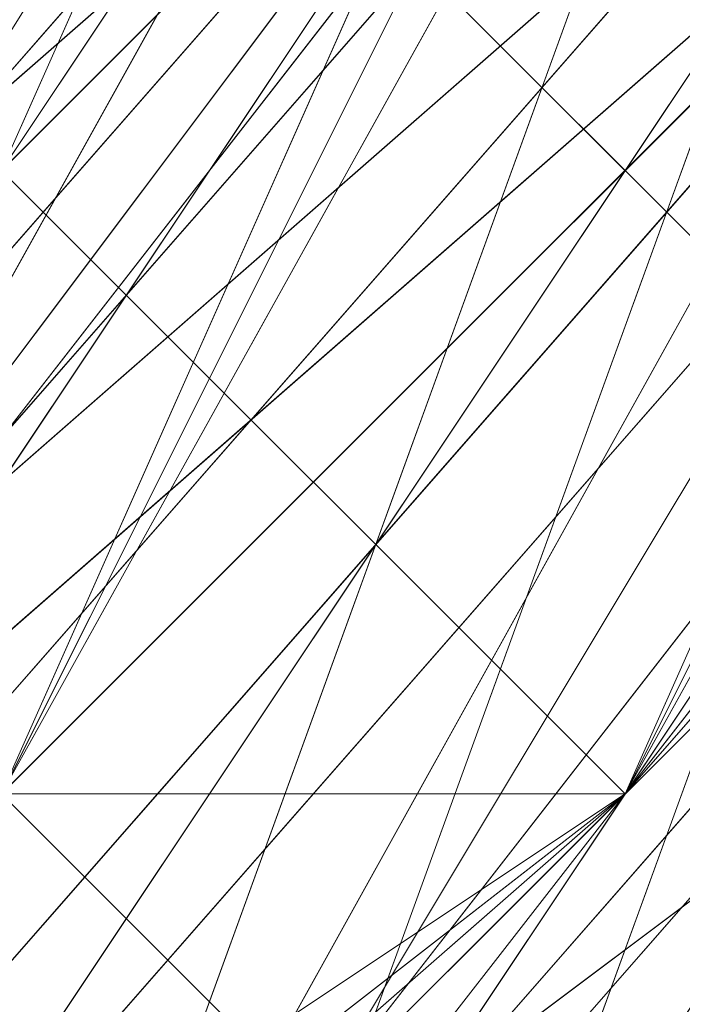
# Model space of a CAD drawing. Units: millimetres. Extents: x 481939 to 490546, y 86791 to 96095.
# Drawn here: x 484034 to 484038, y 89601 to 89606 of the extents above; entities that cross this region are included whole.
import ezdxf

# ---------------------------------------------------------------- set-up
doc = ezdxf.new("R2010")
doc.units = ezdxf.units.MM
doc.layers.add('МАФЫ НАШИ', color=7, linetype='Continuous', lineweight=25)

# ---------------------------------------------------------------- blocks, each defined once
blk = doc.blocks.new('орьтнг86ам')
at = {"layer": 'МАФЫ НАШИ', "lineweight": 13}
for points in [[(484043.6087, 89608.6834), (484024.7812, 89580.4421), (484043.6087, 89608.6834), (484021.6433, 89583.58), (484043.6087, 89608.6834), (484037.3329, 89614.9592), (484043.6087, 89608.6834), (484049.8845, 89643.2005), (484037.3329, 89614.9592), (484037.3329, 89618.0971), (484037.3329, 89614.9592), (484046.7466, 89646.3384)], [(484043.6087, 89633.7867), (484031.057, 89602.4075), (484027.9191, 89605.5455), (484031.057, 89602.4075), (484046.7466, 89630.6488), (484034.1949, 89596.1317), (484031.057, 89602.4075), (484034.1949, 89596.1317), (484009.0916, 89574.1663), (484034.1949, 89596.1317), (484012.2295, 89571.0284), (484034.1949, 89596.1317), (484005.9537, 89580.4421), (484034.1949, 89596.1317), (484009.0916, 89571.0284)], [(484053.0224, 89624.373), (484046.7466, 89627.5109), (484031.057, 89602.4075), (484046.7466, 89627.5109), (484031.057, 89599.2696), (484031.057, 89602.4075), (484046.7466, 89630.6488), (484031.057, 89605.5455), (484046.7466, 89630.6488), (484031.057, 89602.4075), (484031.057, 89605.5455), (484031.057, 89602.4075), (484043.6087, 89630.6488), (484031.057, 89605.5455), (484043.6087, 89630.6488), (484043.6087, 89627.5109), (484049.8845, 89658.8901), (484043.6087, 89630.6488), (484049.8845, 89658.8901)], [(484046.7466, 89627.5109), (484034.1949, 89592.9938), (484009.0916, 89567.8904), (484034.1949, 89592.9938), (484005.9537, 89571.0284), (484034.1949, 89592.9938), (484027.9191, 89599.2696), (484005.9537, 89571.0284), (483974.5745, 89555.3388), (484005.9537, 89571.0284), (483974.5745, 89561.6146), (484005.9537, 89571.0284), (484005.9537, 89580.4421), (483974.5745, 89561.6146), (483940.0574, 89555.3388), (483974.5745, 89561.6146), (483940.0574, 89558.4767), (483974.5745, 89561.6146), (483974.5745, 89567.8904), (483940.0574, 89558.4767)], [(484056.1604, 89633.7867), (484043.6087, 89599.2696), (484056.1604, 89633.7867), (484040.4708, 89602.4075), (484056.1604, 89633.7867), (484046.7466, 89636.9246), (484040.4708, 89602.4075), (484018.5053, 89574.1663), (484040.4708, 89602.4075), (484015.3674, 89577.3042), (484040.4708, 89602.4075), (484034.1949, 89608.6834), (484015.3674, 89577.3042), (483987.1262, 89558.4767)], [(483977.7124, 89555.3388), (484009.0916, 89574.1663), (484031.057, 89602.4075), (484034.1949, 89596.1317), (484009.0916, 89574.1663), (484034.1949, 89596.1317), (484012.2295, 89571.0284), (484034.1949, 89596.1317), (484046.7466, 89630.6488), (484053.0224, 89624.373), (484034.1949, 89596.1317), (484053.0224, 89624.373), (484037.3329, 89592.9938), (484053.0224, 89624.373)], [(484049.8845, 89652.6142), (484043.6087, 89621.2351), (484049.8845, 89652.6142), (484040.4708, 89621.2351), (484043.6087, 89621.2351), (484027.9191, 89596.1317), (484043.6087, 89621.2351), (484024.7812, 89596.1317), (484027.9191, 89596.1317), (484046.7466, 89621.2351)], [(483858.4715, 89646.3384), (483867.8853, 89618.0971), (483855.3336, 89646.3384), (483867.8853, 89618.0971), (483864.7473, 89614.9592), (483886.7128, 89586.718), (483886.7128, 89589.8559), (483914.954, 89571.0284), (483886.7128, 89586.718), (483914.954, 89571.0284), (483914.954, 89567.8904), (483946.3332, 89561.6146), (483946.3332, 89564.7525), (483980.8503, 89567.8904), (483946.3332, 89561.6146), (483980.8503, 89567.8904), (483980.8503, 89564.7525), (484012.2295, 89577.3042), (484009.0916, 89580.4421), (484034.1949, 89602.4075), (484012.2295, 89577.3042), (484034.1949, 89602.4075), (484037.3329, 89602.4075), (484053.0224, 89630.6488)], [(483855.3336, 89640.0626), (483871.0232, 89608.6834), (483892.9886, 89586.718), (483871.0232, 89608.6834), (483892.9886, 89586.718), (483892.9886, 89583.58), (483921.2299, 89564.7525), (483921.2299, 89567.8904), (483955.747, 89564.7525), (483921.2299, 89564.7525), (483955.747, 89564.7525), (483955.747, 89561.6146), (483990.2641, 89564.7525), (483987.1262, 89567.8904), (484015.3674, 89583.58), (483990.2641, 89564.7525), (484015.3674, 89583.58), (484018.5053, 89583.58), (484040.4708, 89608.6834), (484037.3329, 89608.6834), (484049.8845, 89640.0626), (484040.4708, 89608.6834), (484049.8845, 89640.0626)], [(483930.6436, 89564.7525), (483965.1607, 89561.6146), (483962.0228, 89564.7525), (483993.402, 89571.0284), (483965.1607, 89561.6146), (483993.402, 89571.0284), (483996.5399, 89567.8904), (484024.7812, 89586.718), (484021.6433, 89589.8559), (484043.6087, 89614.9592), (484024.7812, 89586.718), (484043.6087, 89614.9592), (484046.7466, 89614.9592), (484056.1604, 89646.3384)], [(483905.5403, 89574.1663), (483936.9195, 89561.6146), (483936.9195, 89564.7525), (483971.4366, 89564.7525), (483936.9195, 89561.6146), (483971.4366, 89564.7525), (483971.4366, 89561.6146), (484002.8158, 89571.0284), (484002.8158, 89574.1663), (484027.9191, 89596.1317), (484002.8158, 89571.0284), (484027.9191, 89596.1317), (484031.057, 89592.9938), (484049.8845, 89621.2351), (484046.7466, 89621.2351), (484053.0224, 89655.7522)], [(483855.3336, 89649.4763), (483864.7473, 89614.9592), (483867.8853, 89618.0971), (483886.7128, 89592.9938), (483864.7473, 89614.9592), (483886.7128, 89592.9938), (483883.5749, 89589.8559), (483911.8161, 89571.0284), (483914.954, 89574.1663), (483946.3332, 89564.7525), (483911.8161, 89571.0284), (483946.3332, 89564.7525), (483946.3332, 89561.6146), (483980.8503, 89564.7525), (483977.7124, 89567.8904), (484009.0916, 89580.4421), (483980.8503, 89564.7525), (484009.0916, 89580.4421), (484012.2295, 89577.3042), (484037.3329, 89599.2696), (484034.1949, 89602.4075), (484049.8845, 89630.6488), (484037.3329, 89599.2696), (484049.8845, 89630.6488)], [(483858.4715, 89643.2005), (483871.0232, 89611.8213), (483855.3336, 89640.0626), (483871.0232, 89611.8213), (483867.8853, 89608.6834), (483889.8507, 89583.58), (483892.9886, 89586.718), (483921.2299, 89571.0284), (483889.8507, 89583.58), (483921.2299, 89571.0284), (483921.2299, 89567.8904), (483952.6091, 89561.6146), (483952.6091, 89564.7525), (483987.1262, 89567.8904), (483952.6091, 89561.6146), (483987.1262, 89567.8904), (483987.1262, 89564.7525), (484018.5053, 89580.4421), (484015.3674, 89583.58), (484037.3329, 89608.6834), (484018.5053, 89580.4421), (484037.3329, 89608.6834), (484040.4708, 89605.5455), (484053.0224, 89636.9246)], [(484049.8845, 89636.9246), (484040.4708, 89605.5455), (484049.8845, 89636.9246), (484037.3329, 89608.6834), (484040.4708, 89605.5455), (484018.5053, 89580.4421), (484015.3674, 89583.58), (483987.1262, 89564.7525), (484015.3674, 89583.58), (483987.1262, 89567.8904), (483987.1262, 89564.7525), (483952.6091, 89561.6146), (483952.6091, 89564.7525), (483921.2299, 89567.8904), (483952.6091, 89564.7525), (483921.2299, 89571.0284), (483921.2299, 89567.8904), (483889.8507, 89583.58), (483892.9886, 89586.718), (483867.8853, 89608.6834), (483892.9886, 89586.718), (483871.0232, 89611.8213), (483867.8853, 89608.6834), (483855.3336, 89640.0626)], [(484053.0224, 89630.6488), (484037.3329, 89599.2696), (484034.1949, 89602.4075), (484012.2295, 89577.3042), (484034.1949, 89602.4075), (484009.0916, 89580.4421), (484012.2295, 89577.3042), (483980.8503, 89564.7525), (483977.7124, 89567.8904), (483946.3332, 89561.6146), (483977.7124, 89567.8904), (483946.3332, 89564.7525), (483946.3332, 89561.6146), (483911.8161, 89571.0284), (483914.954, 89574.1663), (483883.5749, 89589.8559), (483914.954, 89574.1663), (483886.7128, 89592.9938), (483883.5749, 89589.8559), (483864.7473, 89614.9592), (483867.8853, 89618.0971), (483855.3336, 89649.4763), (483867.8853, 89618.0971), (483858.4715, 89649.4763)], [(484049.8845, 89621.2351), (484046.7466, 89621.2351), (484031.057, 89592.9938), (484046.7466, 89621.2351), (484027.9191, 89596.1317), (484031.057, 89592.9938), (484002.8158, 89571.0284), (484002.8158, 89574.1663), (483971.4366, 89561.6146), (484002.8158, 89574.1663), (483971.4366, 89564.7525), (483971.4366, 89561.6146), (483936.9195, 89561.6146), (483936.9195, 89564.7525), (483905.5403, 89574.1663), (483936.9195, 89564.7525), (483905.5403, 89577.3042), (483905.5403, 89574.1663), (483880.4369, 89596.1317), (483861.6094, 89624.373), (483880.4369, 89596.1317), (483864.7473, 89624.373), (483861.6094, 89624.373), (483855.3336, 89655.7522)], [(484053.0224, 89646.3384), (484046.7466, 89614.9592), (484053.0224, 89646.3384), (484043.6087, 89614.9592), (484046.7466, 89614.9592), (484024.7812, 89586.718), (484021.6433, 89589.8559), (483996.5399, 89567.8904), (484021.6433, 89589.8559), (483993.402, 89571.0284), (483996.5399, 89567.8904), (483965.1607, 89561.6146), (483962.0228, 89564.7525), (483930.6436, 89564.7525), (483962.0228, 89564.7525), (483930.6436, 89567.8904)], [(484056.1604, 89640.0626), (484040.4708, 89608.6834), (484037.3329, 89608.6834), (484018.5053, 89583.58), (484037.3329, 89608.6834), (484015.3674, 89583.58), (484018.5053, 89583.58), (483990.2641, 89564.7525), (483987.1262, 89567.8904), (483955.747, 89561.6146), (483987.1262, 89567.8904), (483955.747, 89564.7525), (483955.747, 89561.6146), (483921.2299, 89564.7525), (483921.2299, 89567.8904), (483892.9886, 89583.58), (483921.2299, 89567.8904), (483892.9886, 89586.718), (483892.9886, 89583.58), (483871.0232, 89608.6834), (483855.3336, 89640.0626), (483871.0232, 89608.6834), (483858.4715, 89640.0626)], [(484049.8845, 89630.6488), (484037.3329, 89602.4075), (484049.8845, 89630.6488), (484034.1949, 89602.4075), (484037.3329, 89602.4075), (484012.2295, 89577.3042), (484009.0916, 89580.4421), (483980.8503, 89564.7525), (484009.0916, 89580.4421), (483980.8503, 89567.8904), (483980.8503, 89564.7525), (483946.3332, 89561.6146), (483946.3332, 89564.7525), (483914.954, 89567.8904), (483946.3332, 89564.7525), (483914.954, 89571.0284), (483914.954, 89567.8904), (483886.7128, 89586.718), (483886.7128, 89589.8559), (483864.7473, 89614.9592), (483886.7128, 89589.8559), (483867.8853, 89618.0971), (483864.7473, 89614.9592), (483855.3336, 89646.3384)], [(484053.0224, 89646.3384), (484043.6087, 89614.9592), (484021.6433, 89589.8559), (484018.5053, 89589.8559), (484040.4708, 89614.9592), (484021.6433, 89589.8559), (484040.4708, 89614.9592), (484037.3329, 89614.9592), (484046.7466, 89643.2005), (484040.4708, 89614.9592), (484046.7466, 89643.2005), (484046.7466, 89640.0626), (484049.8845, 89671.4417), (484046.7466, 89643.2005), (484049.8845, 89671.4417)], [(484049.8845, 89640.0626), (484037.3329, 89608.6834), (484053.0224, 89636.9246), (484037.3329, 89608.6834), (484040.4708, 89608.6834), (484018.5053, 89583.58), (484015.3674, 89586.718), (483987.1262, 89571.0284), (484018.5053, 89583.58), (483987.1262, 89571.0284), (483987.1262, 89567.8904), (483955.747, 89561.6146), (483952.6091, 89564.7525), (483921.2299, 89571.0284), (483955.747, 89561.6146), (483921.2299, 89571.0284), (483921.2299, 89567.8904), (483892.9886, 89583.58), (483892.9886, 89586.718), (483874.1611, 89611.8213), (483892.9886, 89583.58), (483874.1611, 89611.8213), (483871.0232, 89608.6834), (483858.4715, 89640.0626)], [(484053.0224, 89662.028), (484046.7466, 89630.6488), (484056.1604, 89665.1659), (484046.7466, 89630.6488), (484053.0224, 89630.6488), (484037.3329, 89602.4075), (484031.057, 89602.4075), (484009.0916, 89580.4421), (484037.3329, 89602.4075), (484009.0916, 89580.4421), (484012.2295, 89577.3042), (483980.8503, 89564.7525), (483977.7124, 89567.8904), (483946.3332, 89564.7525), (483980.8503, 89564.7525), (483946.3332, 89564.7525), (483946.3332, 89561.6146), (483914.954, 89571.0284)], [(484049.8845, 89624.373), (484043.6087, 89624.373), (484027.9191, 89596.1317), (484049.8845, 89624.373), (484027.9191, 89596.1317), (484031.057, 89596.1317), (484005.9537, 89574.1663), (484002.8158, 89577.3042), (483971.4366, 89567.8904), (484005.9537, 89574.1663), (483971.4366, 89567.8904), (483971.4366, 89561.6146), (483940.0574, 89561.6146), (483940.0574, 89567.8904), (483908.6782, 89577.3042), (483940.0574, 89561.6146), (483908.6782, 89577.3042)], [(484053.0224, 89649.4763), (484040.4708, 89618.0971), (484056.1604, 89649.4763), (484040.4708, 89618.0971), (484046.7466, 89614.9592), (484024.7812, 89589.8559), (484021.6433, 89592.9938), (483996.5399, 89574.1663), (484024.7812, 89589.8559), (483996.5399, 89574.1663), (483996.5399, 89571.0284), (483965.1607, 89561.6146), (483965.1607, 89564.7525), (483930.6436, 89567.8904), (483965.1607, 89561.6146), (483930.6436, 89567.8904)], [(484053.0224, 89640.0626), (484040.4708, 89608.6834), (484037.3329, 89611.8213), (484015.3674, 89586.718), (484040.4708, 89608.6834), (484015.3674, 89586.718), (484018.5053, 89583.58), (483990.2641, 89567.8904), (483987.1262, 89571.0284), (483955.747, 89564.7525), (483990.2641, 89567.8904), (483955.747, 89564.7525), (483955.747, 89561.6146), (483924.3678, 89567.8904)], [(484053.0224, 89633.7867), (484046.7466, 89633.7867), (484034.1949, 89605.5455), (484053.0224, 89633.7867), (484034.1949, 89605.5455), (484037.3329, 89602.4075), (484012.2295, 89580.4421), (484009.0916, 89583.58), (483980.8503, 89567.8904), (484012.2295, 89580.4421), (483980.8503, 89567.8904), (483983.9882, 89564.7525), (483949.4711, 89561.6146), (483949.4711, 89564.7525), (483918.092, 89574.1663), (483949.4711, 89561.6146), (483918.092, 89574.1663)], [(483914.954, 89567.8904), (483949.4711, 89561.6146), (483949.4711, 89564.7525), (483983.9882, 89564.7525), (483949.4711, 89564.7525), (483980.8503, 89567.8904), (483983.9882, 89564.7525), (484012.2295, 89580.4421), (484009.0916, 89583.58), (484037.3329, 89602.4075), (484009.0916, 89583.58), (484034.1949, 89605.5455), (484037.3329, 89602.4075), (484053.0224, 89633.7867), (484046.7466, 89633.7867), (484056.1604, 89665.1659), (484046.7466, 89633.7867), (484053.0224, 89665.1659)], [(483924.3678, 89571.0284), (483955.747, 89561.6146), (483924.3678, 89571.0284), (483955.747, 89564.7525), (483955.747, 89561.6146), (483990.2641, 89567.8904), (483987.1262, 89571.0284), (484018.5053, 89583.58), (483987.1262, 89571.0284), (484015.3674, 89586.718), (484018.5053, 89583.58), (484040.4708, 89608.6834), (484037.3329, 89611.8213), (484053.0224, 89640.0626), (484037.3329, 89611.8213), (484049.8845, 89640.0626)], [(483930.6436, 89564.7525), (483965.1607, 89561.6146), (483965.1607, 89564.7525), (483996.5399, 89571.0284), (483965.1607, 89564.7525), (483996.5399, 89574.1663), (483996.5399, 89571.0284), (484024.7812, 89589.8559), (484021.6433, 89592.9938), (484046.7466, 89614.9592), (484021.6433, 89592.9938), (484040.4708, 89618.0971), (484046.7466, 89614.9592), (484056.1604, 89649.4763)], [(483908.6782, 89574.1663), (483940.0574, 89561.6146), (483940.0574, 89567.8904), (483971.4366, 89561.6146), (483940.0574, 89567.8904), (483971.4366, 89567.8904), (483971.4366, 89561.6146), (484005.9537, 89574.1663), (484002.8158, 89577.3042), (484031.057, 89596.1317), (484002.8158, 89577.3042), (484027.9191, 89596.1317), (484031.057, 89596.1317), (484049.8845, 89624.373), (484043.6087, 89624.373), (484056.1604, 89655.7522), (484043.6087, 89624.373), (484053.0224, 89655.7522)], [(483914.954, 89574.1663), (483946.3332, 89561.6146), (483914.954, 89574.1663), (483946.3332, 89564.7525), (483946.3332, 89561.6146), (483980.8503, 89564.7525), (483977.7124, 89567.8904), (484012.2295, 89577.3042), (483977.7124, 89567.8904), (484009.0916, 89580.4421), (484012.2295, 89577.3042), (484037.3329, 89602.4075), (484031.057, 89602.4075), (484053.0224, 89630.6488), (484031.057, 89602.4075), (484046.7466, 89630.6488), (484053.0224, 89630.6488)], [(483861.6094, 89640.0626), (483871.0232, 89608.6834), (483861.6094, 89640.0626), (483874.1611, 89611.8213), (483871.0232, 89608.6834), (483892.9886, 89583.58), (483892.9886, 89586.718), (483921.2299, 89567.8904), (483892.9886, 89586.718), (483921.2299, 89571.0284), (483921.2299, 89567.8904), (483955.747, 89561.6146), (483952.6091, 89564.7525), (483987.1262, 89567.8904), (483952.6091, 89564.7525), (483987.1262, 89571.0284), (483987.1262, 89567.8904), (484018.5053, 89583.58), (484015.3674, 89586.718), (484040.4708, 89608.6834), (484015.3674, 89586.718), (484037.3329, 89608.6834), (484040.4708, 89608.6834), (484053.0224, 89636.9246)], [(484037.3329, 89611.8213), (484015.3674, 89586.718), (484037.3329, 89608.6834), (484012.2295, 89586.718), (484037.3329, 89608.6834), (484015.3674, 89583.58), (484012.2295, 89586.718), (483987.1262, 89574.1663), (484012.2295, 89586.718), (483987.1262, 89571.0284), (483987.1262, 89574.1663), (483958.8849, 89567.8904), (483987.1262, 89574.1663), (483955.747, 89567.8904)], [(484049.8845, 89640.0626), (484037.3329, 89608.6834), (484015.3674, 89583.58), (483987.1262, 89567.8904), (483955.747, 89564.7525), (483921.2299, 89567.8904), (483892.9886, 89586.718), (483871.0232, 89608.6834), (483892.9886, 89586.718), (483892.9886, 89583.58), (483871.0232, 89608.6834), (483858.4715, 89640.0626)], [(484002.8158, 89564.7525), (484027.9191, 89589.8559), (484043.6087, 89621.2351), (484049.8845, 89614.9592), (484027.9191, 89589.8559), (484049.8845, 89614.9592), (484031.057, 89586.718), (484049.8845, 89614.9592)], [(484034.1949, 89592.9938), (484009.0916, 89567.8904), (484034.1949, 89592.9938), (484005.9537, 89571.0284), (484034.1949, 89592.9938), (484027.9191, 89599.2696), (484034.1949, 89592.9938), (484046.7466, 89627.5109), (484027.9191, 89599.2696), (484027.9191, 89605.5455), (484027.9191, 89599.2696), (484043.6087, 89630.6488), (484046.7466, 89665.1659), (484043.6087, 89630.6488), (484046.7466, 89662.028)], [(484049.8845, 89630.6488), (484034.1949, 89602.4075), (484049.8845, 89630.6488)], [(483955.747, 89567.8904), (483987.1262, 89571.0284), (483955.747, 89567.8904), (483987.1262, 89571.0284), (483983.9882, 89567.8904), (484015.3674, 89583.58), (483987.1262, 89571.0284), (484015.3674, 89583.58), (484018.5053, 89577.3042), (484040.4708, 89602.4075), (484015.3674, 89583.58), (484040.4708, 89602.4075), (484018.5053, 89574.1663), (484040.4708, 89602.4075), (484015.3674, 89577.3042), (484040.4708, 89602.4075), (484034.1949, 89608.6834), (484040.4708, 89602.4075), (484046.7466, 89636.9246), (484034.1949, 89608.6834), (484034.1949, 89611.8213), (484034.1949, 89608.6834), (484046.7466, 89640.0626)], [(483914.954, 89577.3042), (483946.3332, 89571.0284), (483980.8503, 89574.1663), (483946.3332, 89571.0284), (483977.7124, 89571.0284), (483980.8503, 89574.1663), (484012.2295, 89586.718), (483980.8503, 89574.1663), (484009.0916, 89586.718), (484012.2295, 89586.718), (484037.3329, 89608.6834), (484012.2295, 89586.718), (484034.1949, 89608.6834), (484037.3329, 89608.6834), (484049.8845, 89636.9246), (484046.7466, 89636.9246), (484049.8845, 89668.3038)], [(484034.1949, 89605.5455), (484046.7466, 89633.7867)], [(484046.7466, 89630.6488), (484034.1949, 89602.4075), (484046.7466, 89630.6488), (484031.057, 89602.4075), (484034.1949, 89602.4075), (484031.057, 89602.4075), (484046.7466, 89630.6488), (484034.1949, 89602.4075), (484046.7466, 89630.6488)], [(484037.3329, 89608.6834), (484015.3674, 89583.58), (483987.1262, 89567.8904), (483983.9882, 89571.0284), (484012.2295, 89586.718), (483987.1262, 89567.8904), (484012.2295, 89586.718), (483987.1262, 89567.8904), (484012.2295, 89586.718), (483983.9882, 89571.0284), (483987.1262, 89567.8904), (483952.6091, 89564.7525), (483921.2299, 89571.0284), (483892.9886, 89586.718), (483896.1265, 89589.8559), (483874.1611, 89614.9592), (483892.9886, 89586.718), (483874.1611, 89614.9592), (483877.299, 89618.0971), (483864.7473, 89646.3384), (483874.1611, 89614.9592), (483864.7473, 89646.3384)], [(484027.9191, 89589.8559), (484002.8158, 89564.7525), (484031.057, 89589.8559), (484002.8158, 89567.8904), (484031.057, 89589.8559), (484024.7812, 89596.1317), (484002.8158, 89567.8904), (483968.2986, 89555.3388), (483999.6778, 89567.8904), (484024.7812, 89596.1317), (484027.9191, 89589.8559), (483999.6778, 89567.8904), (484027.9191, 89589.8559), (484002.8158, 89564.7525), (484031.057, 89589.8559), (484043.6087, 89624.373)], [(484049.8845, 89643.2005), (484043.6087, 89608.6834), (484024.7812, 89580.4421), (484043.6087, 89608.6834), (484021.6433, 89583.58), (484043.6087, 89608.6834), (484037.3329, 89614.9592), (484021.6433, 89583.58), (483993.402, 89561.6146), (484021.6433, 89583.58), (483993.402, 89564.7525), (484021.6433, 89583.58), (484018.5053, 89589.8559), (483993.402, 89564.7525), (483958.8849, 89555.3388), (483993.402, 89564.7525), (483958.8849, 89558.4767), (483993.402, 89564.7525), (483990.2641, 89574.1663), (483958.8849, 89558.4767)], [(483968.2986, 89564.7525), (483999.6778, 89574.1663), (483968.2986, 89567.8904), (483999.6778, 89574.1663), (484002.8158, 89567.8904), (484031.057, 89589.8559), (483999.6778, 89574.1663), (484031.057, 89589.8559), (484002.8158, 89564.7525), (484027.9191, 89589.8559), (483999.6778, 89567.8904), (484027.9191, 89589.8559), (484024.7812, 89596.1317), (484027.9191, 89589.8559), (484043.6087, 89621.2351), (484024.7812, 89596.1317), (484024.7812, 89599.2696), (484024.7812, 89596.1317), (484040.4708, 89627.5109)], [(483933.7815, 89574.1663), (483965.1607, 89571.0284), (483933.7815, 89574.1663), (483965.1607, 89571.0284), (483996.5399, 89580.4421), (483965.1607, 89571.0284), (483993.402, 89580.4421), (483996.5399, 89580.4421), (484024.7812, 89599.2696), (483996.5399, 89580.4421), (484021.6433, 89599.2696), (484024.7812, 89599.2696), (484043.6087, 89624.373), (484024.7812, 89599.2696), (484040.4708, 89624.373), (484043.6087, 89624.373), (484027.9191, 89596.1317), (484031.057, 89589.8559), (484049.8845, 89618.0971), (484027.9191, 89596.1317), (484049.8845, 89618.0971)], [(484053.0224, 89627.5109), (484031.057, 89602.4075), (484053.0224, 89627.5109), (484037.3329, 89596.1317), (484031.057, 89602.4075), (484009.0916, 89583.58), (484031.057, 89602.4075), (484009.0916, 89580.4421), (484009.0916, 89583.58)], [(484040.4708, 89624.373), (484024.7812, 89596.1317), (484021.6433, 89599.2696), (484024.7812, 89596.1317), (484043.6087, 89624.373), (484031.057, 89589.8559), (484024.7812, 89596.1317), (484031.057, 89589.8559), (484002.8158, 89567.8904), (484031.057, 89589.8559), (484002.8158, 89564.7525), (484037.3329, 89583.58), (484002.8158, 89564.7525), (484034.1949, 89583.58), (484037.3329, 89583.58), (484062.4362, 89611.8213), (484037.3329, 89583.58), (484059.2983, 89614.9592)], [(484005.9537, 89580.4421), (484031.057, 89599.2696), (484005.9537, 89583.58), (484031.057, 89599.2696), (484034.1949, 89596.1317), (484053.0224, 89624.373), (484031.057, 89599.2696), (484053.0224, 89624.373)], [(483968.2986, 89567.8904), (483999.6778, 89577.3042), (483971.4366, 89571.0284), (483999.6778, 89577.3042), (483999.6778, 89574.1663), (484024.7812, 89592.9938), (483999.6778, 89577.3042), (484024.7812, 89592.9938), (484031.057, 89589.8559), (484049.8845, 89618.0971), (484024.7812, 89592.9938), (484049.8845, 89618.0971), (484034.1949, 89586.718), (484059.2983, 89614.9592), (484034.1949, 89586.718), (484056.1604, 89618.0971)], [(484046.7466, 89608.6834), (484021.6433, 89589.8559), (484046.7466, 89608.6834), (484024.7812, 89583.58), (484021.6433, 89589.8559), (483993.402, 89574.1663), (484021.6433, 89589.8559), (483993.402, 89571.0284), (483993.402, 89574.1663), (483965.1607, 89571.0284), (483993.402, 89574.1663), (483962.0228, 89567.8904), (483965.1607, 89571.0284), (483936.9195, 89567.8904), (483965.1607, 89571.0284), (483936.9195, 89571.0284), (483936.9195, 89567.8904), (483905.5403, 89577.3042), (483936.9195, 89567.8904), (483908.6782, 89580.4421), (483905.5403, 89577.3042)]]:
    blk.add_lwpolyline(points, dxfattribs=at)
for points in [[(484053.0224, 89630.6488), (484062.4362, 89665.1659), (484059.2983, 89627.5109), (484037.3329, 89602.4075)], [(484053.0224, 89633.7867), (484062.4362, 89665.1659), (484059.2983, 89630.6488), (484037.3329, 89602.4075)], [(484053.0224, 89630.6488), (484062.4362, 89665.1659), (484059.2983, 89627.5109), (484037.3329, 89602.4075)], [(484053.0224, 89633.7867), (484062.4362, 89665.1659), (484059.2983, 89630.6488), (484037.3329, 89602.4075)], [(484046.7466, 89630.6488), (484059.2983, 89662.028), (484053.0224, 89627.5109), (484046.7466, 89630.6488), (484053.0224, 89627.5109), (484031.057, 89602.4075)], [(484049.8845, 89630.6488), (484049.8845, 89662.028), (484046.7466, 89630.6488), (484049.8845, 89630.6488), (484046.7466, 89630.6488), (484034.1949, 89602.4075)], [(484049.8845, 89630.6488), (484049.8845, 89662.028), (484046.7466, 89630.6488), (484049.8845, 89630.6488), (484046.7466, 89630.6488), (484034.1949, 89602.4075)], [(484046.7466, 89627.5109), (484059.2983, 89658.8901), (484053.0224, 89624.373), (484046.7466, 89627.5109), (484053.0224, 89624.373), (484031.057, 89599.2696)], [(484049.8845, 89624.373), (484062.4362, 89655.7522), (484056.1604, 89621.2351), (484031.057, 89596.1317)], [(484049.8845, 89624.373), (484062.4362, 89655.7522), (484056.1604, 89621.2351), (484031.057, 89596.1317)], [(484043.6087, 89624.373), (484059.2983, 89652.6142), (484049.8845, 89618.0971), (484043.6087, 89624.373), (484049.8845, 89618.0971), (484027.9191, 89596.1317)], [(484046.7466, 89621.2351), (484049.8845, 89652.6142), (484043.6087, 89621.2351), (484046.7466, 89621.2351), (484043.6087, 89621.2351), (484027.9191, 89596.1317)], [(484043.6087, 89621.2351), (484059.2983, 89649.4763), (484049.8845, 89618.0971), (484043.6087, 89621.2351), (484049.8845, 89618.0971), (484024.7812, 89592.9938)], [(484043.6087, 89614.9592), (484049.8845, 89646.3384), (484040.4708, 89614.9592), (484043.6087, 89614.9592), (484040.4708, 89614.9592), (484021.6433, 89589.8559)], [(484046.7466, 89614.9592), (484062.4362, 89646.3384), (484053.0224, 89611.8213), (484024.7812, 89589.8559)], [(484046.7466, 89614.9592), (484062.4362, 89646.3384), (484053.0224, 89611.8213), (484024.7812, 89589.8559)], [(484040.4708, 89614.9592), (484059.2983, 89643.2005), (484046.7466, 89608.6834), (484040.4708, 89614.9592), (484046.7466, 89608.6834), (484021.6433, 89589.8559)], [(484037.3329, 89608.6834), (484012.2295, 89586.718), (484034.1949, 89608.6834), (484037.3329, 89608.6834), (484034.1949, 89608.6834), (484049.8845, 89640.0626)], [(484037.3329, 89608.6834), (484046.7466, 89640.0626), (484034.1949, 89608.6834), (484037.3329, 89608.6834), (484034.1949, 89608.6834), (484015.3674, 89583.58)], [(484040.4708, 89608.6834), (484062.4362, 89640.0626), (484046.7466, 89605.5455), (484018.5053, 89583.58)], [(484040.4708, 89608.6834), (484062.4362, 89640.0626), (484046.7466, 89605.5455), (484018.5053, 89583.58)], [(484046.7466, 89605.5455), (484056.1604, 89640.0626), (484040.4708, 89608.6834), (484021.6433, 89577.3042)], [(484046.7466, 89605.5455), (484056.1604, 89640.0626), (484040.4708, 89608.6834), (484021.6433, 89577.3042)], [(484034.1949, 89608.6834), (484040.4708, 89602.4075), (484046.7466, 89636.9246), (484034.1949, 89608.6834), (484046.7466, 89636.9246), (484046.7466, 89640.0626)], [(484034.1949, 89611.8213), (484049.8845, 89636.9246), (484037.3329, 89608.6834), (484034.1949, 89611.8213), (484037.3329, 89608.6834), (484012.2295, 89586.718)], [(484037.3329, 89608.6834), (484046.7466, 89636.9246), (484034.1949, 89608.6834), (484037.3329, 89608.6834), (484034.1949, 89608.6834), (484015.3674, 89583.58)], [(484040.4708, 89608.6834), (484059.2983, 89636.9246), (484046.7466, 89602.4075), (484018.5053, 89583.58)], [(484040.4708, 89608.6834), (484059.2983, 89636.9246), (484046.7466, 89602.4075), (484018.5053, 89583.58)], [(484034.1949, 89605.5455), (484005.9537, 89583.58), (484031.057, 89605.5455), (484034.1949, 89605.5455), (484031.057, 89605.5455), (484046.7466, 89633.7867)], [(484037.3329, 89608.6834), (484056.1604, 89633.7867), (484040.4708, 89602.4075), (484037.3329, 89608.6834), (484040.4708, 89602.4075), (484015.3674, 89583.58)], [(484031.057, 89602.4075), (484034.1949, 89596.1317), (484046.7466, 89630.6488), (484031.057, 89602.4075), (484046.7466, 89630.6488), (484043.6087, 89633.7867)], [(484053.0224, 89633.7867), (484037.3329, 89602.4075), (484034.1949, 89605.5455)], [(484034.1949, 89602.4075), (484046.7466, 89630.6488), (484031.057, 89602.4075), (484034.1949, 89602.4075), (484031.057, 89602.4075), (484009.0916, 89580.4421)], [(484034.1949, 89602.4075), (484046.7466, 89630.6488), (484031.057, 89602.4075), (484034.1949, 89602.4075), (484031.057, 89602.4075), (484009.0916, 89580.4421)], [(484037.3329, 89602.4075), (484059.2983, 89630.6488), (484043.6087, 89599.2696), (484012.2295, 89580.4421)], [(484037.3329, 89602.4075), (484059.2983, 89630.6488), (484043.6087, 89599.2696), (484012.2295, 89580.4421)], [(484043.6087, 89596.1317), (484053.0224, 89630.6488), (484037.3329, 89602.4075), (484015.3674, 89574.1663)], [(484043.6087, 89596.1317), (484053.0224, 89630.6488), (484037.3329, 89602.4075), (484015.3674, 89574.1663)], [(484027.9191, 89599.2696), (484034.1949, 89592.9938), (484046.7466, 89627.5109), (484027.9191, 89599.2696), (484046.7466, 89627.5109), (484043.6087, 89630.6488)], [(484053.0224, 89630.6488), (484037.3329, 89602.4075), (484031.057, 89602.4075)], [(484037.3329, 89602.4075), (484053.0224, 89630.6488), (484049.8845, 89630.6488)], [(484031.057, 89602.4075), (484046.7466, 89627.5109), (484031.057, 89599.2696), (484031.057, 89602.4075), (484031.057, 89599.2696), (484005.9537, 89583.58)], [(484031.057, 89602.4075), (484053.0224, 89627.5109), (484037.3329, 89596.1317), (484031.057, 89602.4075), (484037.3329, 89596.1317), (484009.0916, 89580.4421)], [(484037.3329, 89602.4075), (484059.2983, 89627.5109), (484040.4708, 89596.1317), (484012.2295, 89577.3042)], [(484037.3329, 89602.4075), (484059.2983, 89627.5109), (484040.4708, 89596.1317), (484012.2295, 89577.3042)], [(484024.7812, 89596.1317), (484031.057, 89589.8559), (484043.6087, 89624.373), (484024.7812, 89596.1317), (484043.6087, 89624.373), (484040.4708, 89627.5109)], [(484031.057, 89599.2696), (484053.0224, 89624.373), (484034.1949, 89596.1317), (484031.057, 89599.2696), (484034.1949, 89596.1317), (484005.9537, 89580.4421)], [(484024.7812, 89596.1317), (484027.9191, 89589.8559), (484043.6087, 89621.2351), (484024.7812, 89596.1317), (484043.6087, 89621.2351), (484040.4708, 89624.373)], [(484049.8845, 89624.373), (484031.057, 89596.1317), (484027.9191, 89596.1317)], [(484031.057, 89596.1317), (484056.1604, 89621.2351), (484037.3329, 89589.8559), (484005.9537, 89574.1663)], [(484034.1949, 89589.8559), (484049.8845, 89621.2351), (484031.057, 89592.9938), (484005.9537, 89567.8904)], [(484031.057, 89596.1317), (484056.1604, 89621.2351), (484037.3329, 89589.8559), (484005.9537, 89574.1663)], [(484034.1949, 89589.8559), (484049.8845, 89621.2351), (484031.057, 89592.9938), (484005.9537, 89567.8904)], [(484031.057, 89592.9938), (484049.8845, 89621.2351), (484046.7466, 89621.2351)], [(484024.7812, 89592.9938), (484049.8845, 89618.0971), (484031.057, 89589.8559), (484024.7812, 89592.9938), (484031.057, 89589.8559), (483999.6778, 89574.1663)], [(484027.9191, 89596.1317), (484049.8845, 89618.0971), (484031.057, 89589.8559), (484027.9191, 89596.1317), (484031.057, 89589.8559), (484002.8158, 89577.3042)], [(484031.057, 89583.58), (484046.7466, 89614.9592), (484024.7812, 89586.718), (483999.6778, 89564.7525)], [(484031.057, 89583.58), (484046.7466, 89614.9592), (484024.7812, 89586.718), (483999.6778, 89564.7525)], [(484046.7466, 89614.9592), (484024.7812, 89589.8559), (484021.6433, 89592.9938)], [(484024.7812, 89586.718), (484046.7466, 89614.9592), (484043.6087, 89614.9592)], [(484015.3674, 89586.718), (483983.9882, 89574.1663), (484012.2295, 89586.718), (484015.3674, 89586.718), (484012.2295, 89586.718), (484037.3329, 89608.6834)], [(484012.2295, 89586.718), (484037.3329, 89608.6834), (484015.3674, 89583.58), (484012.2295, 89586.718), (484015.3674, 89583.58), (483987.1262, 89571.0284)], [(484021.6433, 89577.3042), (484040.4708, 89608.6834), (484018.5053, 89583.58), (483990.2641, 89561.6146)], [(484021.6433, 89577.3042), (484040.4708, 89608.6834), (484018.5053, 89583.58), (483990.2641, 89561.6146)], [(484021.6433, 89589.8559), (484046.7466, 89608.6834), (484024.7812, 89583.58), (484021.6433, 89589.8559), (484024.7812, 89583.58), (483993.402, 89571.0284)], [(484040.4708, 89608.6834), (484018.5053, 89583.58), (484015.3674, 89586.718)], [(484040.4708, 89608.6834), (484018.5053, 89583.58), (484015.3674, 89586.718)], [(484018.5053, 89580.4421), (484040.4708, 89605.5455), (484037.3329, 89608.6834)], [(484018.5053, 89583.58), (484040.4708, 89608.6834), (484037.3329, 89608.6834)], [(484021.6433, 89577.3042), (484040.4708, 89605.5455), (484018.5053, 89580.4421), (483990.2641, 89558.4767)], [(484021.6433, 89577.3042), (484040.4708, 89605.5455), (484018.5053, 89580.4421), (483990.2641, 89558.4767)], [(484015.3674, 89574.1663), (484037.3329, 89602.4075), (484012.2295, 89577.3042), (483983.9882, 89558.4767)], [(484015.3674, 89574.1663), (484037.3329, 89602.4075), (484012.2295, 89577.3042), (483983.9882, 89558.4767)], [(484037.3329, 89602.4075), (484012.2295, 89580.4421), (484009.0916, 89583.58)], [(484037.3329, 89602.4075), (484012.2295, 89577.3042), (484009.0916, 89580.4421)], [(484012.2295, 89577.3042), (484037.3329, 89599.2696), (484034.1949, 89602.4075)], [(484012.2295, 89577.3042), (484037.3329, 89602.4075), (484034.1949, 89602.4075)]]:
    blk.add_lwpolyline(points, close=True, dxfattribs=at)
blk.add_circle((483955.038, 89661.1713), 115.6173, dxfattribs=at)
blk.add_circle((483955.038, 89661.1713), 115.6173, dxfattribs=at)

msp = doc.modelspace()

# ---------------------------------------------------------------- block references
at = {"layer": 'МАФЫ НАШИ'}
msp.add_blockref('орьтнг86ам', (0, 0), dxfattribs=at)

doc.saveas('drawing.dxf')
